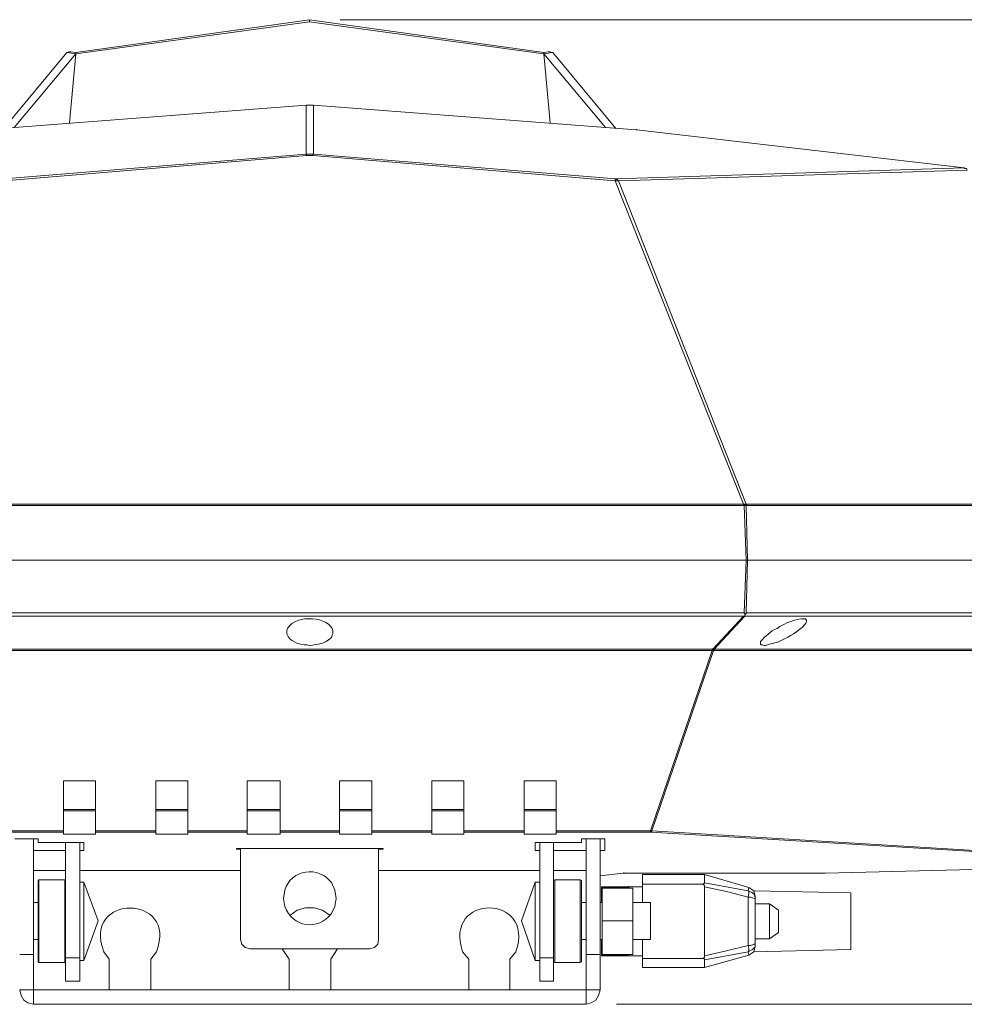
# Model space of a CAD drawing. Units: inches. Extents: x 4 to 293, y -210 to 0.
# Drawn here: x 99 to 128, y -161 to -131 of the extents above; entities that cross this region are included whole.
import ezdxf

# ---------------------------------------------------------------- set-up
doc = ezdxf.new("R2010")
doc.units = ezdxf.units.IN
doc.header["$MEASUREMENT"] = 0
doc.layers.add('Layer 1', color=7, linetype='Continuous')

msp = doc.modelspace()

# ---------------------------------------------------------------- linework, layer by layer
at = {"layer": 'Layer 1', "color": 7, "lineweight": 5, "true_color": 0xffffff}
for points in [[(107.541, -130.923), (100.302, -131.939)], [(107.541, -130.987), (100.302, -131.981)], [(107.541, -130.923), (107.541, -130.987)], [(114.801, -131.939), (107.541, -130.923)], [(114.801, -131.981), (107.541, -130.987)], [(98.079, -134.289), (100.026, -131.939)], [(98.397, -134.267), (100.302, -131.981)], [(100.302, -131.939), (100.154, -131.918), (100.09, -131.918), (100.069, -131.939), (100.027, -131.939)], [(100.027, -131.939), (100.302, -131.981)], [(100.111, -134.119), (100.302, -131.981)], [(100.302, -131.981), (100.302, -131.939)], [(114.801, -131.939), (114.928, -131.918), (114.992, -131.918), (115.034, -131.939), (115.076, -131.939)], [(114.801, -131.981), (114.801, -131.939)], [(115.076, -131.939), (114.801, -131.981)], [(114.991, -134.119), (114.801, -131.981)], [(116.706, -134.267), (114.801, -131.981)], [(117.023, -134.289), (115.076, -131.939)], [(97.444, -134.331), (107.435, -133.569)], [(107.435, -135.093), (107.435, -133.569)], [(107.668, -133.569), (107.435, -133.569)], [(107.668, -135.093), (107.668, -133.569)], [(107.668, -133.569), (117.658, -134.331)], [(117.68, -134.331), (117.658, -134.331)], [(117.68, -134.331), (117.68, -134.31)], [(127.818, -135.516), (117.68, -134.331)], [(98.079, -135.855), (107.435, -135.093)], [(107.668, -135.093), (107.435, -135.093)], [(107.435, -135.093), (107.435, -135.114), (107.456, -135.135)], [(107.668, -135.093), (107.646, -135.093), (107.646, -135.135)], [(107.668, -135.093), (117.023, -135.855)], [(98.1, -135.918), (107.456, -135.135)], [(107.647, -135.135), (107.456, -135.135)], [(107.646, -135.135), (117.002, -135.918)], [(117.023, -135.855), (127.818, -135.516)], [(117.108, -135.918), (127.903, -135.58)], [(127.818, -135.516), (127.84, -135.537), (127.882, -135.537), (127.903, -135.58)], [(117.023, -135.855), (117.002, -135.876), (117.002, -135.918)], [(117.002, -135.918), (120.982, -145.93)], [(117.002, -135.918), (117.108, -135.918)], [(117.023, -135.855), (117.045, -135.876), (117.066, -135.876), (117.108, -135.918)], [(117.108, -135.918), (121.066, -145.93)], [(120.982, -145.93), (94.121, -145.93)], [(120.982, -145.972), (94.121, -145.972)], [(120.982, -145.972), (120.982, -145.93)], [(121.045, -145.93), (120.982, -145.93)], [(121.003, -145.972), (120.982, -145.972)], [(121.045, -145.93), (121.003, -145.972)], [(121.003, -145.972), (121.066, -147.666)], [(121.066, -145.972), (121.024, -145.972)], [(121.066, -145.93), (121.045, -145.93)], [(121.066, -145.972), (121.066, -145.951), (121.045, -145.951)], [(143.016, -145.93), (121.066, -145.93)], [(121.087, -145.972), (121.087, -145.93), (121.066, -145.93)], [(121.066, -145.972), (121.109, -147.666)], [(121.087, -145.972), (121.066, -145.972)], [(143.037, -145.972), (121.088, -145.972)], [(71.896, -147.666), (143.207, -147.666)], [(121.066, -147.666), (121.003, -149.296)], [(121.109, -147.666), (121.066, -149.296)], [(121.003, -149.296), (94.079, -149.296)], [(120.982, -149.402), (94.1, -149.402)], [(120.982, -149.402), (120.029, -150.418)], [(121.024, -149.402), (120.071, -150.418)], [(120.982, -149.401), (121.024, -149.401)], [(121.003, -149.296), (121.045, -149.338)], [(121.024, -149.401), (121.024, -149.359), (121.045, -149.338)], [(121.024, -149.401), (121.024, -149.38)], [(121.024, -149.402), (142.995, -149.402)], [(121.045, -149.338), (121.066, -149.317), (121.066, -149.296)], [(121.066, -149.296), (143.08, -149.296)], [(120.008, -150.418), (95.095, -150.418)], [(120.008, -150.46), (95.095, -150.46)], [(120.008, -150.46), (118.103, -156.048)], [(120.05, -150.46), (118.145, -156.048)], [(120.029, -150.417), (120.008, -150.417)], [(120.029, -150.417), (120.008, -150.46)], [(120.008, -150.418), (120.008, -150.46)], [(120.05, -150.46), (120.008, -150.46)], [(120.071, -150.417), (120.029, -150.417)], [(120.093, -150.417), (120.05, -150.46)], [(120.071, -150.417), (120.05, -150.439), (120.05, -150.46)], [(120.05, -150.46), (120.05, -150.439)], [(140.476, -150.46), (120.05, -150.46)], [(120.093, -150.417), (120.071, -150.417)], [(140.519, -150.418), (120.093, -150.418)], [(99.921, -156.154), (99.921, -154.503)], [(100.916, -154.503), (99.921, -154.503)], [(100.915, -156.154), (100.915, -154.503)], [(103.773, -154.503), (102.778, -154.503)], [(102.778, -156.154), (102.778, -154.503)], [(103.773, -156.154), (103.773, -154.503)], [(106.631, -154.503), (105.615, -154.503)], [(105.615, -156.154), (105.615, -154.503)], [(106.631, -156.154), (106.631, -154.503)], [(109.467, -154.503), (108.472, -154.503)], [(108.472, -156.154), (108.472, -154.503)], [(109.467, -156.154), (109.467, -154.503)], [(112.324, -154.503), (111.33, -154.503)], [(111.33, -156.154), (111.33, -154.503)], [(112.324, -156.154), (112.324, -154.503)], [(115.182, -154.503), (114.187, -154.503)], [(114.187, -156.154), (114.187, -154.503)], [(115.182, -156.154), (115.182, -154.503)], [(100.915, -155.392), (99.921, -155.392)], [(99.921, -155.434), (100.915, -155.434)], [(103.773, -155.392), (102.778, -155.392)], [(102.778, -155.434), (103.773, -155.434)], [(106.631, -155.392), (105.615, -155.392)], [(105.615, -155.434), (106.631, -155.434)], [(109.467, -155.392), (108.472, -155.392)], [(108.472, -155.434), (109.467, -155.434)], [(112.324, -155.392), (111.329, -155.392)], [(111.329, -155.434), (112.324, -155.434)], [(115.182, -155.392), (114.187, -155.392)], [(114.187, -155.434), (115.182, -155.434)], [(99.921, -156.048), (97, -156.048)], [(99.921, -156.09), (97, -156.09)], [(99.921, -156.154), (100.915, -156.154)], [(102.778, -156.048), (100.915, -156.048)], [(102.778, -156.09), (100.915, -156.09)], [(102.778, -156.154), (103.773, -156.154)], [(105.614, -156.048), (103.773, -156.048)], [(105.614, -156.09), (103.773, -156.09)], [(105.614, -156.154), (106.63, -156.154)], [(108.472, -156.09), (106.63, -156.09)], [(108.472, -156.048), (106.631, -156.048)], [(108.472, -156.154), (109.467, -156.154)], [(111.329, -156.048), (109.467, -156.048)], [(111.329, -156.09), (109.467, -156.09)], [(111.329, -156.154), (112.324, -156.154)], [(114.187, -156.048), (112.324, -156.048)], [(114.187, -156.09), (112.324, -156.09)], [(114.187, -156.154), (115.182, -156.154)], [(118.103, -156.048), (115.182, -156.048)], [(118.103, -156.09), (115.182, -156.09)], [(118.103, -156.048), (118.103, -156.09)], [(118.145, -156.048), (118.145, -156.069), (118.124, -156.069), (118.124, -156.09), (118.103, -156.069)], [(118.103, -156.048), (118.124, -156.069), (118.124, -156.048), (118.145, -156.048)], [(134.719, -157.085), (118.103, -156.09)], [(134.761, -157.064), (118.145, -156.048)], [(99.137, -156.302), (98.418, -156.302)], [(98.989, -156.302), (98.989, -161.424)], [(99.137, -156.408), (99.137, -156.302)], [(100.556, -156.408), (99.137, -156.408)], [(99.984, -160.704), (99.984, -156.408)], [(100.429, -160.704), (100.429, -156.408)], [(100.556, -156.662), (100.556, -156.408)], [(115.965, -156.408), (114.526, -156.408)], [(114.526, -156.408), (114.526, -156.662)], [(114.674, -160.704), (114.674, -156.408)], [(115.097, -156.408), (115.097, -160.704)], [(116.685, -156.302), (115.965, -156.302)], [(115.965, -156.302), (115.965, -156.408)], [(116.113, -161.424), (116.113, -156.302)], [(116.537, -160.98), (116.537, -156.302)], [(116.685, -156.662), (116.685, -156.302)], [(98.989, -156.662), (99.984, -156.662)], [(100.429, -156.662), (100.556, -156.662)], [(109.827, -156.598), (105.276, -156.598)], [(105.276, -156.599), (105.276, -156.62)], [(105.276, -156.619), (105.403, -156.619)], [(105.403, -156.599), (105.403, -159.414)], [(109.678, -156.619), (109.827, -156.619)], [(109.679, -159.414), (109.679, -156.599)], [(109.827, -156.62), (109.827, -156.599)], [(114.526, -156.662), (114.674, -156.662)], [(115.097, -156.662), (116.113, -156.662)], [(116.536, -156.662), (116.685, -156.662)], [(99.984, -157.275), (98.989, -157.275)], [(105.403, -157.275), (100.429, -157.275)], [(114.674, -157.275), (109.678, -157.275)], [(116.113, -157.275), (115.097, -157.275)], [(116.537, -157.445), (117.256, -157.36)], [(117.256, -157.36), (117.362, -157.36)], [(117.277, -157.36), (117.277, -157.339)], [(117.277, -157.36), (117.362, -157.36)], [(117.362, -157.36), (123.479, -157.36)], [(123.479, -157.36), (123.522, -157.36)], [(123.521, -157.36), (134.719, -157.085)], [(99.137, -160.112), (99.137, -157.593)], [(99.138, -157.593), (99.159, -157.572)], [(99.963, -157.572), (99.159, -157.572)], [(99.159, -160.133), (99.159, -157.572)], [(99.984, -157.593), (99.963, -157.572)], [(99.963, -157.572), (99.963, -160.133)], [(100.429, -157.636), (100.556, -157.636)], [(100.556, -160.07), (100.556, -157.636)], [(101, -158.842), (100.556, -157.636)], [(114.526, -157.636), (114.103, -158.842)], [(114.674, -157.636), (114.526, -157.636)], [(114.526, -160.07), (114.526, -157.636)], [(115.097, -157.593), (115.14, -157.572)], [(115.14, -157.572), (115.923, -157.572)], [(115.14, -160.133), (115.14, -157.572)], [(115.965, -157.593), (115.923, -157.572)], [(115.923, -157.572), (115.923, -160.133)], [(115.965, -157.593), (115.965, -160.112)], [(117.849, -157.403), (119.775, -157.403)], [(117.849, -157.403), (117.849, -158.27)], [(121.13, -158.101), (120.453, -157.932), (119.775, -157.784), (119.775, -157.741), (119.733, -157.699), (119.754, -157.678), (119.775, -157.678), (119.775, -157.657)], [(121.151, -157.805), (119.775, -157.403)], [(119.775, -157.403), (119.775, -157.657)], [(121.13, -157.91), (119.775, -157.657)], [(117.426, -157.784), (116.579, -157.784)], [(117.426, -157.784), (116.579, -157.784)], [(117.426, -157.784), (116.579, -157.784)], [(116.579, -157.784), (117.849, -157.784)], [(116.579, -158.27), (116.579, -157.784)], [(117.426, -157.805), (116.579, -157.805)], [(117.426, -157.805), (116.579, -157.805)], [(116.6, -157.826), (116.579, -157.826)], [(116.6, -157.826), (116.579, -157.826)], [(116.6, -157.847), (116.579, -157.847)], [(116.6, -157.868), (116.579, -157.868)], [(116.6, -157.889), (116.579, -157.889)], [(116.6, -157.91), (116.579, -157.91)], [(116.6, -157.932), (116.579, -157.932)], [(116.6, -157.953), (116.579, -157.953)], [(116.6, -157.995), (116.579, -157.995)], [(117.553, -157.826), (116.6, -157.826)], [(116.6, -159.879), (116.6, -157.826)], [(117.426, -157.784), (117.426, -157.762)], [(117.426, -157.784), (117.426, -157.805)], [(117.426, -157.826), (117.426, -157.805)], [(117.553, -159.879), (117.553, -157.826)], [(117.849, -157.699), (119.733, -157.699)], [(119.775, -157.784), (119.775, -159.922)], [(121.151, -157.805), (121.13, -157.91)], [(121.13, -158.101), (121.151, -157.995), (121.151, -157.932), (121.13, -157.91)], [(121.341, -158.08), (121.299, -157.91), (121.151, -157.805)], [(124.305, -157.974), (121.299, -157.91)], [(124.305, -157.974), (124.305, -159.731)], [(98.989, -158.27), (99.137, -158.27)], [(116.113, -158.27), (115.965, -158.27)], [(116.6, -158.27), (116.537, -158.27)], [(116.6, -158.017), (116.579, -158.017)], [(116.6, -158.059), (116.579, -158.059)], [(116.6, -158.08), (116.579, -158.08)], [(116.6, -158.122), (116.579, -158.122)], [(116.6, -158.143), (116.579, -158.143)], [(116.6, -158.186), (116.579, -158.186)], [(116.6, -158.207), (116.579, -158.207)], [(116.6, -158.27), (116.579, -158.27)], [(118.103, -158.27), (117.553, -158.27)], [(118.103, -159.414), (118.103, -158.27)], [(121.13, -159.604), (121.13, -158.101)], [(121.342, -158.165), (121.342, -158.143), (121.32, -158.143), (121.193, -158.101), (121.13, -158.101)], [(121.341, -158.08), (121.341, -159.625)], [(108.176, -158.672), (107.943, -158.503), (107.689, -158.44), (107.414, -158.44), (107.16, -158.503), (106.927, -158.672)], [(121.341, -158.313), (121.786, -158.313)], [(121.786, -158.313), (121.786, -159.393)], [(122.061, -158.503), (122.061, -159.202)], [(100.556, -160.069), (101, -158.842)], [(114.103, -158.842), (114.526, -160.069)], [(117.553, -158.842), (116.6, -158.842)], [(121.786, -159.392), (122.061, -159.202)], [(98.989, -159.413), (99.137, -159.413)], [(105.403, -159.413), (105.445, -159.561), (105.551, -159.667), (105.699, -159.709)], [(109.403, -159.709), (109.552, -159.667), (109.658, -159.561), (109.679, -159.413)], [(116.113, -159.413), (115.965, -159.413)], [(116.6, -159.413), (116.536, -159.413)], [(116.579, -159.922), (116.579, -159.414)], [(116.6, -159.435), (116.579, -159.435)], [(116.6, -159.498), (116.579, -159.498)], [(116.6, -159.519), (116.579, -159.519)], [(118.103, -159.413), (117.553, -159.413)], [(117.849, -159.414), (117.849, -160.281)], [(121.342, -159.519), (121.342, -159.54), (121.32, -159.561), (121.257, -159.583), (121.193, -159.604), (121.13, -159.604)], [(121.342, -159.519), (121.342, -159.625), (121.32, -159.667), (121.257, -159.731), (121.215, -159.752), (121.13, -159.794), (121.151, -159.773), (121.151, -159.688), (121.13, -159.604)], [(121.341, -159.392), (121.786, -159.392)], [(105.699, -159.71), (109.403, -159.71)], [(106.694, -159.709), (106.906, -160.027)], [(108.197, -160.027), (108.409, -159.709)], [(116.6, -159.561), (116.579, -159.561)], [(116.6, -159.583), (116.579, -159.583)], [(116.6, -159.625), (116.579, -159.625)], [(116.6, -159.646), (116.579, -159.646)], [(116.6, -159.689), (116.579, -159.689)], [(116.6, -159.71), (116.579, -159.71)], [(116.6, -159.752), (116.579, -159.752)], [(116.6, -159.752), (116.579, -159.752)], [(116.6, -159.794), (116.579, -159.794)], [(116.6, -159.816), (116.579, -159.816)], [(121.13, -159.794), (119.775, -160.048), (119.775, -160.027), (119.754, -160.006), (119.733, -160.006), (119.775, -159.964), (119.775, -159.921)], [(121.13, -159.604), (120.453, -159.773), (119.775, -159.921)], [(121.13, -159.794), (121.151, -159.9)], [(121.151, -159.9), (121.299, -159.794), (121.341, -159.625)], [(121.299, -159.794), (124.305, -159.731)], [(98.566, -159.879), (98.989, -159.879)], [(99.137, -160.112), (99.159, -160.133)], [(99.984, -160.112), (99.963, -160.133)], [(99.984, -159.985), (100.429, -159.985)], [(100.429, -160.069), (100.556, -160.069)], [(101.339, -160.98), (101.339, -160.027)], [(102.63, -160.98), (102.63, -160.027)], [(106.906, -160.98), (106.906, -160.027)], [(108.197, -160.98), (108.197, -160.027)], [(112.473, -160.98), (112.473, -160.027)], [(113.743, -160.98), (113.743, -160.027)], [(114.674, -160.069), (114.526, -160.069)], [(115.097, -159.985), (114.674, -159.985)], [(115.097, -160.112), (115.14, -160.133)], [(115.965, -160.112), (115.923, -160.133)], [(116.536, -159.879), (116.113, -159.879)], [(116.6, -159.837), (116.579, -159.837)], [(116.6, -159.837), (116.579, -159.837)], [(116.6, -159.858), (116.579, -159.858)], [(116.6, -159.879), (116.579, -159.879)], [(117.425, -159.9), (116.579, -159.9)], [(117.425, -159.9), (116.579, -159.9)], [(117.425, -159.9), (116.579, -159.9)], [(117.425, -159.921), (116.579, -159.921)], [(117.425, -159.921), (116.579, -159.921)], [(117.553, -159.879), (116.6, -159.879)], [(117.849, -159.921), (117.425, -159.921)], [(117.426, -159.879), (117.426, -159.9)], [(117.426, -159.922), (117.426, -159.9)], [(117.426, -159.922), (117.426, -159.9)], [(117.849, -160.006), (119.733, -160.006)], [(119.775, -160.281), (121.151, -159.9)], [(119.775, -160.048), (119.775, -160.281)], [(99.963, -160.133), (99.159, -160.133)], [(115.139, -160.133), (115.923, -160.133)], [(117.849, -160.281), (119.775, -160.281)], [(99.984, -160.704), (100.429, -160.704)], [(115.097, -160.704), (114.674, -160.704)], [(98.566, -160.98), (116.536, -160.98)], [(98.566, -160.98), (98.608, -161.149), (98.693, -161.297), (98.82, -161.382), (98.989, -161.424)], [(116.113, -161.424), (116.261, -161.382), (116.41, -161.297), (116.494, -161.149), (116.537, -160.98)], [(116.113, -161.424), (98.989, -161.424)]]:
    msp.add_lwpolyline(points, dxfattribs=at)
at = {"layer": 'Layer 1', "color": 7, "lineweight": 18, "true_color": 0xffffff}
for points in [[(108.493, -130.923), (150.721, -130.923)], [(117.045, -161.424), (150.721, -161.424)]]:
    msp.add_lwpolyline(points, dxfattribs=at)
at = {"layer": 'Layer 1', "color": 7, "lineweight": 5, "true_color": 0xffffff}
for points, knots in [([(108.261, -149.888), (108.261, -149.888), (108.261, -149.846), (108.261, -149.846), (108.261, -149.846), (108.239, -149.782), (108.239, -149.782), (108.052, -149.369), (106.958, -149.368), (106.842, -149.846), (106.842, -149.846), (106.842, -149.952), (106.842, -149.952), (106.842, -149.952), (106.864, -149.994), (106.864, -149.994), (106.909, -150.167), (107.212, -150.269), (107.372, -150.291), (107.372, -150.291), (107.456, -150.291), (107.456, -150.291), (107.456, -150.291), (107.541, -150.312), (107.541, -150.312), (107.842, -150.264), (107.979, -150.281), (108.218, -150.058), (108.218, -150.058), (108.239, -149.994), (108.239, -149.994), (108.239, -149.994), (108.261, -149.952), (108.261, -149.952), (108.261, -149.952), (108.261, -149.888), (108.261, -149.888)], [0, 0, 0, 0, 1, 1, 1, 2, 2, 2, 3, 3, 3, 4, 4, 4, 5, 5, 5, 6, 6, 6, 7, 7, 7, 8, 8, 8, 9, 9, 9, 10, 10, 10, 11, 11, 11, 12, 12, 12, 12]), ([(122.929, -149.529), (122.929, -149.529), (122.887, -149.486), (122.887, -149.486), (122.887, -149.486), (122.844, -149.486), (122.844, -149.486), (122.688, -149.47), (122.323, -149.598), (122.188, -149.677), (122.188, -149.677), (122.103, -149.719), (122.103, -149.719), (122.103, -149.719), (122.019, -149.782), (122.019, -149.782), (121.812, -149.868), (121.658, -150.023), (121.511, -150.184), (121.511, -150.184), (121.511, -150.269), (121.511, -150.269), (121.511, -150.269), (121.532, -150.291), (121.532, -150.291), (121.532, -150.291), (121.574, -150.291), (121.574, -150.291), (121.574, -150.291), (121.617, -150.312), (121.617, -150.312), (121.617, -150.312), (121.659, -150.312), (121.659, -150.312), (121.659, -150.312), (121.722, -150.291), (121.722, -150.291), (121.722, -150.291), (121.786, -150.269), (121.786, -150.269), (121.786, -150.269), (121.955, -150.227), (121.955, -150.227), (121.955, -150.227), (122.04, -150.206), (122.04, -150.206), (122.04, -150.206), (122.294, -150.079), (122.294, -150.079), (122.429, -150.025), (122.849, -149.752), (122.908, -149.613), (122.908, -149.613), (122.929, -149.571), (122.929, -149.571), (122.929, -149.571), (122.929, -149.529), (122.929, -149.529)], [0, 0, 0, 0, 1, 1, 1, 2, 2, 2, 3, 3, 3, 4, 4, 4, 5, 5, 5, 6, 6, 6, 7, 7, 7, 8, 8, 8, 9, 9, 9, 10, 10, 10, 11, 11, 11, 12, 12, 12, 13, 13, 13, 14, 14, 14, 15, 15, 15, 16, 16, 16, 17, 17, 17, 18, 18, 18, 19, 19, 19, 19]), ([(108.366, -158.143), (108.366, -158.143), (108.324, -157.889), (108.324, -157.889), (108.324, -157.889), (108.218, -157.656), (108.218, -157.656), (107.838, -157.13), (106.96, -157.232), (106.779, -157.889), (106.779, -157.889), (106.736, -158.143), (106.736, -158.143), (106.736, -158.143), (106.779, -158.397), (106.779, -158.397), (107, -159.042), (107.821, -159.156), (108.218, -158.609), (108.218, -158.609), (108.324, -158.397), (108.324, -158.397), (108.324, -158.397), (108.366, -158.143), (108.366, -158.143)], [0, 0, 0, 0, 1, 1, 1, 2, 2, 2, 3, 3, 3, 4, 4, 4, 5, 5, 5, 6, 6, 6, 7, 7, 7, 8, 8, 8, 8]), ([(102.63, -160.027), (102.63, -160.027), (102.8, -159.794), (102.8, -159.794), (103.505, -158), (100.48, -157.98), (101.17, -159.794), (101.17, -159.794), (101.339, -160.027), (101.339, -160.027)], [0, 0, 0, 0, 1, 1, 1, 2, 2, 2, 3, 3, 3, 3]), ([(113.743, -160.027), (113.743, -160.027), (113.933, -159.794), (113.933, -159.794), (114.552, -157.985), (111.663, -157.985), (112.282, -159.794), (112.282, -159.794), (112.473, -160.027), (112.473, -160.027)], [0, 0, 0, 0, 1, 1, 1, 2, 2, 2, 3, 3, 3, 3]), ([(121.342, -158.165), (121.342, -158.165), (121.342, -158.122), (121.342, -158.122), (121.334, -157.973), (121.269, -157.987), (121.172, -157.932), (121.172, -157.932), (121.13, -157.91), (121.13, -157.91)], [0, 0, 0, 0, 1, 1, 1, 2, 2, 2, 3, 3, 3, 3]), ([(122.061, -158.503), (122.061, -158.503), (121.786, -158.313), (121.786, -158.313), (121.786, -158.313), (122.061, -158.503), (122.061, -158.503)], [0, 0, 0, 0, 1, 1, 1, 2, 2, 2, 2])]:
    msp.add_open_spline(points, degree=3, knots=knots, dxfattribs=at)

doc.saveas('drawing.dxf')
